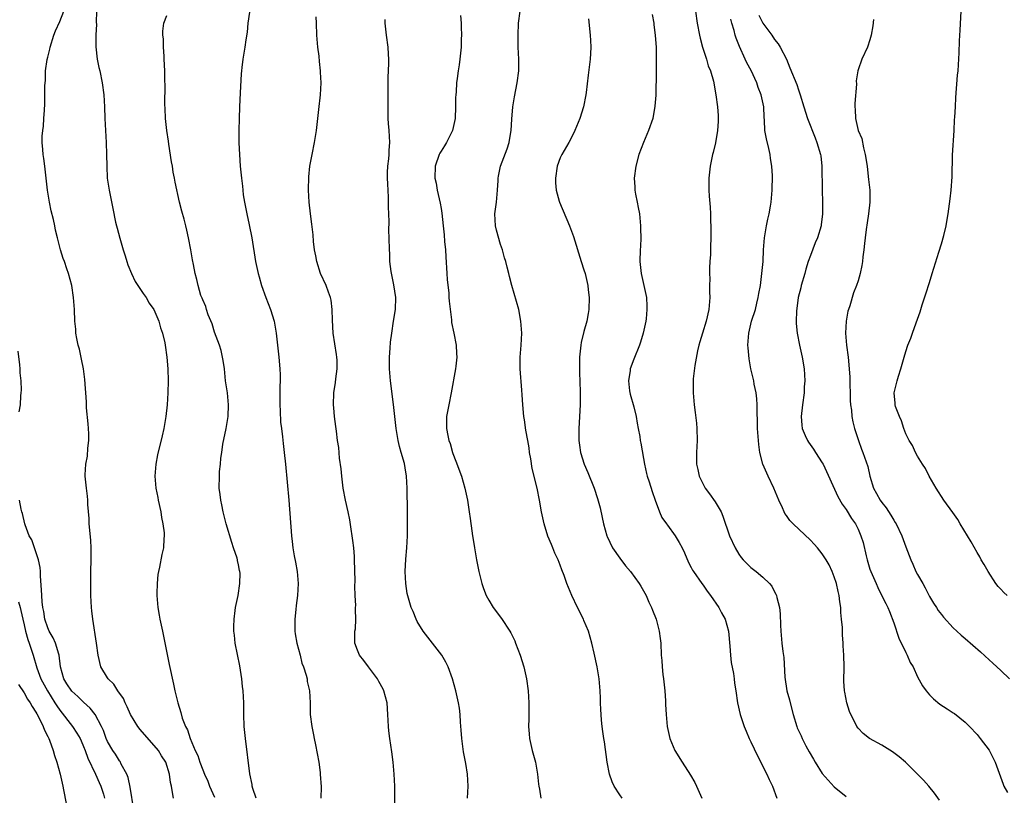
# Model space of a CAD drawing. Units: inches. Extents: x 2631000 to 2634000, y 1452000 to 1455000.
# Drawn here: x 2632868 to 2633034, y 1453397 to 1453528 of the extents above; entities that cross this region are included whole.
import ezdxf

# ---------------------------------------------------------------- set-up
doc = ezdxf.new("R2010")
doc.units = ezdxf.units.IN
doc.header["$MEASUREMENT"] = 0
doc.layers.add('LD26311452_10ft', color=51, linetype='Continuous')

msp = doc.modelspace()

# ---------------------------------------------------------------- linework, layer by layer
at = {"layer": 'LD26311452_10ft'}
for points, elevation in [([(2632894.12, 1453397), (2632893.92, 1453397.92), (2632893.77, 1453399), (2632893.59, 1453399.59), (2632893.4, 1453401), (2632892.82, 1453403), (2632892.08, 1453404.08), (2632891.6, 1453405), (2632888.5, 1453408.5), (2632888.13, 1453409), (2632886.9, 1453411), (2632886.33, 1453412.33), (2632885.97, 1453413), (2632885.7, 1453413.7), (2632884.75, 1453415), (2632884.09, 1453416.09), (2632883.1, 1453417), (2632883, 1453417.18), (2632881.87, 1453419), (2632881.44, 1453421), (2632881.19, 1453423), (2632880.56, 1453427), (2632880.39, 1453428.39), (2632880.34, 1453429), (2632880.22, 1453431), (2632880.19, 1453433), (2632880.22, 1453435), (2632880.28, 1453437), (2632880.26, 1453437.74), (2632880.26, 1453439), (2632880.2, 1453440.2), (2632880.03, 1453441.97), (2632879.96, 1453443), (2632879.92, 1453443.93), (2632879.72, 1453446.28), (2632879.7, 1453447), (2632879.66, 1453447.66), (2632879.46, 1453449), (2632879.24, 1453451), (2632879.24, 1453451.24), (2632879.36, 1453453), (2632879.65, 1453454.35), (2632879.71, 1453455.71), (2632879.88, 1453457), (2632879.88, 1453458.12), (2632879.85, 1453459), (2632879.79, 1453459.79), (2632879.51, 1453462.49), (2632879.47, 1453463.47), (2632879.23, 1453467.23), (2632878.99, 1453469), (2632878.66, 1453470.66), (2632878.29, 1453472.29), (2632878.09, 1453473), (2632877.87, 1453474.13), (2632877.72, 1453475), (2632877.68, 1453475.68), (2632877.54, 1453477), (2632877.46, 1453479), (2632877.31, 1453481), (2632877.01, 1453483), (2632876.46, 1453485), (2632876.2, 1453485.8), (2632875.77, 1453487), (2632875.55, 1453487.55), (2632875.13, 1453489), (2632874.63, 1453491), (2632874.29, 1453492.29), (2632874.17, 1453493), (2632873.93, 1453494.07), (2632873.54, 1453495.54), (2632873.25, 1453497), (2632872.94, 1453499), (2632872.49, 1453503), (2632872.3, 1453504.3), (2632872.22, 1453505), (2632872.18, 1453505.82), (2632872.05, 1453507), (2632872.06, 1453508.06), (2632872.14, 1453509), (2632872.25, 1453509.75), (2632872.34, 1453511), (2632872.41, 1453512.41), (2632872.51, 1453513.49), (2632872.52, 1453515), (2632872.49, 1453516.49), (2632872.53, 1453517), (2632872.59, 1453517.41), (2632872.63, 1453519), (2632872.91, 1453520.91), (2632873, 1453521.32), (2632873.34, 1453522.66), (2632873.4, 1453523), (2632874.03, 1453525), (2632874.3, 1453525.7), (2632875, 1453527.27), (2632875.7, 1453529)], 10600), ([(2632881.14, 1453529), (2632881.12, 1453527.12), (2632881.14, 1453526.86), (2632881.06, 1453525), (2632881.03, 1453523.03), (2632881.27, 1453521), (2632881.56, 1453519.56), (2632881.71, 1453519), (2632882.12, 1453517), (2632882.4, 1453515), (2632882.52, 1453513), (2632882.57, 1453511), (2632882.65, 1453509), (2632882.78, 1453507), (2632882.87, 1453505), (2632882.9, 1453503), (2632882.98, 1453501), (2632883.27, 1453499), (2632883.92, 1453495.92), (2632884.37, 1453493.63), (2632884.51, 1453493), (2632884.64, 1453492.64), (2632885.06, 1453490.94), (2632885.65, 1453489), (2632886, 1453488), (2632886.27, 1453487), (2632886.45, 1453486.45), (2632887.03, 1453485), (2632887.68, 1453483.68), (2632888.11, 1453483), (2632889, 1453481.67), (2632889.49, 1453481), (2632890.01, 1453480.01), (2632890.81, 1453479), (2632891.65, 1453477), (2632891.92, 1453475.92), (2632892.24, 1453475), (2632892.63, 1453473.37), (2632892.71, 1453473), (2632892.99, 1453471), (2632893.12, 1453469), (2632893.17, 1453467), (2632893.15, 1453465), (2632893.04, 1453463), (2632892.83, 1453461), (2632892.47, 1453459), (2632892.2, 1453457.8), (2632891.4, 1453454.6), (2632891.11, 1453453), (2632890.97, 1453451), (2632891.14, 1453449), (2632891.45, 1453447.45), (2632891.52, 1453447), (2632891.95, 1453445), (2632892.08, 1453444.08), (2632892.32, 1453443), (2632892.51, 1453441.49), (2632892.52, 1453441), (2632892.47, 1453440.47), (2632892.39, 1453439), (2632892.14, 1453437.86), (2632891.75, 1453435.75), (2632891.56, 1453435), (2632891.47, 1453434.53), (2632891.33, 1453433), (2632891.3, 1453431.3), (2632891.28, 1453431), (2632891.44, 1453429), (2632891.69, 1453427.69), (2632891.8, 1453427), (2632892.01, 1453425.99), (2632892.24, 1453425), (2632893.39, 1453419.39), (2632894.09, 1453416.09), (2632894.33, 1453415), (2632894.84, 1453413), (2632895.33, 1453411.33), (2632895.57, 1453410.43), (2632896.1, 1453409), (2632896.47, 1453408.47), (2632896.91, 1453407), (2632897.75, 1453405), (2632898.16, 1453404.16), (2632898.5, 1453403), (2632899, 1453401.72), (2632899.3, 1453401), (2632899.83, 1453399.83), (2632900.15, 1453399), (2632901, 1453397.18)], 10610), ([(2632906.87, 1453528.87), (2632906.59, 1453527), (2632906.47, 1453525.53), (2632906.23, 1453524.23), (2632906.06, 1453523), (2632905.72, 1453521), (2632905.58, 1453519.58), (2632905.5, 1453519), (2632905.46, 1453518.54), (2632905.3, 1453515.3), (2632905.17, 1453513), (2632905.1, 1453511), (2632905.07, 1453509), (2632905.07, 1453506.93), (2632905.15, 1453505), (2632905.3, 1453503), (2632905.5, 1453501), (2632905.66, 1453499.66), (2632905.71, 1453499), (2632905.81, 1453498.19), (2632905.99, 1453497), (2632906.17, 1453496.17), (2632906.39, 1453495), (2632906.8, 1453493.2), (2632907.24, 1453491), (2632907.86, 1453487), (2632908.28, 1453485), (2632908.45, 1453484.45), (2632908.86, 1453483), (2632909.6, 1453481), (2632910.36, 1453479), (2632910.97, 1453477), (2632911.33, 1453475), (2632911.77, 1453471), (2632911.95, 1453469), (2632912, 1453468), (2632911.98, 1453467), (2632911.94, 1453466.06), (2632911.97, 1453463.97), (2632911.96, 1453463), (2632912.02, 1453461.98), (2632912.07, 1453460.07), (2632912.2, 1453459), (2632912.4, 1453457.6), (2632912.48, 1453456.48), (2632912.68, 1453455), (2632912.89, 1453453), (2632913.44, 1453447), (2632913.91, 1453441), (2632914.04, 1453440.04), (2632914.14, 1453439), (2632914.35, 1453437.65), (2632914.58, 1453436.58), (2632914.83, 1453435), (2632915.02, 1453433), (2632914.92, 1453431), (2632914.68, 1453429.32), (2632914.64, 1453428.64), (2632914.47, 1453427), (2632914.47, 1453425.53), (2632914.48, 1453425), (2632914.54, 1453424.54), (2632914.8, 1453423), (2632915.34, 1453421), (2632915.66, 1453419.66), (2632915.94, 1453419), (2632916.39, 1453417.61), (2632916.51, 1453417), (2632916.55, 1453416.55), (2632916.9, 1453415), (2632917.01, 1453413), (2632917.04, 1453411), (2632917.29, 1453409), (2632917.62, 1453407.62), (2632917.7, 1453407), (2632917.95, 1453405.95), (2632918.47, 1453403), (2632918.72, 1453401.28), (2632918.74, 1453401), (2632918.86, 1453398.86), (2632918.81, 1453397)], 10630), ([(2632969.41, 1453397), (2632969, 1453397.56), (2632968.06, 1453399), (2632967.71, 1453399.71), (2632967.26, 1453401), (2632966.89, 1453403), (2632966.43, 1453406.43), (2632966.34, 1453407), (2632966.19, 1453408.19), (2632966.07, 1453409), (2632965.95, 1453410.05), (2632965.87, 1453411), (2632965.85, 1453411.84), (2632965.77, 1453413), (2632965.76, 1453413.76), (2632965.7, 1453415), (2632965.54, 1453417), (2632965.2, 1453419), (2632964.69, 1453421.31), (2632964.3, 1453423), (2632963.73, 1453425), (2632963, 1453426.78), (2632962.9, 1453427), (2632961.9, 1453429), (2632960.96, 1453431), (2632960.14, 1453433), (2632959.65, 1453434.35), (2632959.28, 1453435.28), (2632959, 1453436.06), (2632958.64, 1453437), (2632958.11, 1453438.11), (2632957.76, 1453439), (2632957.52, 1453439.52), (2632956.94, 1453440.94), (2632956.29, 1453443), (2632955.86, 1453445), (2632955.55, 1453447), (2632955.16, 1453449), (2632954.3, 1453452.3), (2632954.07, 1453453.93), (2632953.88, 1453455), (2632953.77, 1453455.77), (2632953.57, 1453457), (2632953.26, 1453458.74), (2632953, 1453460.46), (2632952.9, 1453461), (2632952.72, 1453463), (2632952.63, 1453464.63), (2632952.55, 1453465.45), (2632952.27, 1453469), (2632952.3, 1453471), (2632952.45, 1453473), (2632952.54, 1453475), (2632952.42, 1453477), (2632952.04, 1453479), (2632950.91, 1453483), (2632950.5, 1453484.5), (2632950.39, 1453485), (2632950.08, 1453486.08), (2632949.87, 1453487), (2632949.66, 1453487.66), (2632949.3, 1453489), (2632949, 1453489.86), (2632948.3, 1453492.3), (2632948.17, 1453493), (2632948.06, 1453495), (2632948.29, 1453497), (2632948.35, 1453497.65), (2632948.5, 1453499), (2632948.6, 1453500.6), (2632948.6, 1453501), (2632948.64, 1453501.36), (2632948.97, 1453503), (2632950.08, 1453505.92), (2632950.42, 1453507), (2632950.71, 1453508.71), (2632950.77, 1453509), (2632950.9, 1453510.9), (2632951.07, 1453513), (2632951.32, 1453514.68), (2632951.78, 1453517), (2632952.04, 1453519), (2632952.07, 1453520.07), (2632952.08, 1453521), (2632952.01, 1453521.99), (2632951.97, 1453523), (2632951.93, 1453525), (2632952.03, 1453527), (2632952.3, 1453529)], 10670), ([(2632981.73, 1453529), (2632982, 1453527), (2632982.38, 1453525), (2632982.5, 1453524.5), (2632982.91, 1453523), (2632983.56, 1453521), (2632983.87, 1453519.87), (2632984.24, 1453519), (2632984.72, 1453517.28), (2632985.15, 1453515), (2632985.41, 1453513), (2632985.5, 1453511.5), (2632985.51, 1453511), (2632985.5, 1453510.5), (2632985.41, 1453509), (2632985.06, 1453506.94), (2632984.67, 1453505.33), (2632984.57, 1453505), (2632984.16, 1453503), (2632983.95, 1453501), (2632983.96, 1453499.96), (2632983.95, 1453499), (2632984.01, 1453497.99), (2632984.17, 1453496.17), (2632984.23, 1453495), (2632984.24, 1453493.76), (2632984.27, 1453493), (2632984.28, 1453492.28), (2632984.21, 1453488.21), (2632984.14, 1453487), (2632984.06, 1453485.94), (2632984.06, 1453485), (2632984.11, 1453484.11), (2632984.07, 1453483), (2632984.08, 1453481.92), (2632984.11, 1453481), (2632983.97, 1453479), (2632983.53, 1453477), (2632982.9, 1453475), (2632982.47, 1453473.53), (2632982.3, 1453473), (2632982.06, 1453472.06), (2632981.59, 1453469.59), (2632981.33, 1453467.33), (2632981.32, 1453467), (2632981.33, 1453466.67), (2632981.3, 1453465), (2632981.49, 1453463), (2632981.69, 1453461.69), (2632981.89, 1453459.89), (2632981.96, 1453459), (2632981.99, 1453457), (2632981.87, 1453455), (2632981.88, 1453453), (2632982.11, 1453452.11), (2632982.34, 1453451), (2632983, 1453449.67), (2632983.35, 1453449), (2632984.07, 1453448.07), (2632985, 1453446.68), (2632986, 1453445), (2632986.32, 1453444.32), (2632987.45, 1453441), (2632988.37, 1453439), (2632989, 1453437.92), (2632989.39, 1453437.39), (2632989.73, 1453437), (2632990.34, 1453436.34), (2632991, 1453435.68), (2632991.92, 1453435), (2632993, 1453434.09), (2632994.13, 1453433), (2632994.54, 1453432.54), (2632995, 1453431.63), (2632995.23, 1453431.23), (2632995.32, 1453431), (2632995.37, 1453430.63), (2632995.8, 1453429), (2632995.94, 1453427.94), (2632995.98, 1453426.02), (2632996.04, 1453425), (2632996.23, 1453423), (2632996.38, 1453421.62), (2632996.56, 1453420.56), (2632996.71, 1453417.29), (2632997.05, 1453415), (2632997.48, 1453413.48), (2632997.59, 1453413), (2632998.14, 1453411), (2632998.73, 1453409), (2632998.81, 1453408.8), (2632999.43, 1453407.43), (2632999.61, 1453407), (2633000.25, 1453405.75), (2633000.78, 1453404.78), (2633001.53, 1453403.53), (2633001.81, 1453403), (2633003, 1453401.12), (2633003.98, 1453399.98), (2633005, 1453398.89), (2633007, 1453397.24)], 10700), ([(2633034.01, 1453431), (2633033.49, 1453431.49), (2633033, 1453432.03), (2633032.52, 1453432.52), (2633032.15, 1453433), (2633030.84, 1453435), (2633030.2, 1453436.2), (2633029.69, 1453437), (2633029.45, 1453437.45), (2633029, 1453438.2), (2633027.97, 1453439.97), (2633026.15, 1453443), (2633025.75, 1453443.75), (2633024.93, 1453444.93), (2633023.42, 1453447), (2633022.14, 1453449), (2633020.97, 1453451), (2633020.31, 1453452.31), (2633019.81, 1453453), (2633019, 1453454.34), (2633018.63, 1453455), (2633018.13, 1453456.13), (2633017.57, 1453457), (2633017, 1453458.12), (2633016.69, 1453459), (2633016.3, 1453460.3), (2633015.95, 1453461), (2633015.32, 1453462.68), (2633015.24, 1453463), (2633015.24, 1453463.24), (2633015.08, 1453465), (2633015.58, 1453467), (2633015.81, 1453467.81), (2633016.19, 1453469), (2633016.72, 1453471), (2633017, 1453471.94), (2633017.38, 1453473), (2633017.86, 1453474.14), (2633018.14, 1453475), (2633018.76, 1453476.76), (2633019, 1453477.37), (2633019.42, 1453478.58), (2633019.52, 1453479), (2633019.76, 1453479.76), (2633020.4, 1453481.6), (2633021, 1453483.53), (2633021.44, 1453485), (2633022.57, 1453488.57), (2633023, 1453489.99), (2633023.39, 1453491.39), (2633023.77, 1453493), (2633023.95, 1453494.05), (2633024.13, 1453495), (2633024.48, 1453497.52), (2633024.63, 1453499), (2633024.78, 1453501.22), (2633024.86, 1453504.86), (2633025.12, 1453509), (2633025.2, 1453510.8), (2633025.25, 1453511.25), (2633025.34, 1453513), (2633025.44, 1453514.56), (2633025.72, 1453518.28), (2633025.79, 1453519), (2633025.97, 1453522.03), (2633026.04, 1453524.04), (2633026.14, 1453525.86), (2633026.34, 1453529)], 10740), ([(2632907.97, 1453397), (2632907.41, 1453398.59), (2632907.31, 1453399), (2632907.27, 1453399.27), (2632906.91, 1453401.09), (2632906.17, 1453407), (2632905.98, 1453409), (2632905.89, 1453411), (2632905.88, 1453413), (2632905.79, 1453415), (2632905.7, 1453415.7), (2632905.56, 1453417), (2632905.21, 1453419.21), (2632904.44, 1453423), (2632904.32, 1453424.32), (2632904.22, 1453425), (2632904.2, 1453425.8), (2632904.25, 1453427), (2632904.46, 1453428.46), (2632904.51, 1453429), (2632904.93, 1453431), (2632905.25, 1453433), (2632905.26, 1453434.74), (2632905.24, 1453435), (2632905.18, 1453435.18), (2632905, 1453436.14), (2632904.84, 1453436.84), (2632904.82, 1453437), (2632904.76, 1453437.24), (2632904.17, 1453439), (2632903.86, 1453439.86), (2632902.95, 1453443), (2632902.45, 1453445), (2632902.22, 1453446.22), (2632902.03, 1453447), (2632901.95, 1453447.95), (2632901.78, 1453449), (2632901.79, 1453451), (2632901.82, 1453451.82), (2632901.98, 1453453), (2632902.05, 1453454.05), (2632902.22, 1453455), (2632902.4, 1453456.4), (2632902.91, 1453459), (2632903.27, 1453461), (2632903.35, 1453463), (2632903.13, 1453465), (2632902.84, 1453467), (2632902.63, 1453469), (2632902.43, 1453470.43), (2632902.33, 1453471), (2632902.09, 1453472.09), (2632901.8, 1453473), (2632901, 1453475.19), (2632900.56, 1453476.56), (2632899.92, 1453478.08), (2632899.61, 1453479), (2632899.5, 1453479.5), (2632899, 1453480.57), (2632898.89, 1453480.89), (2632898.83, 1453481), (2632898.7, 1453481.3), (2632898.21, 1453483), (2632898.03, 1453484.03), (2632897.73, 1453485), (2632897.46, 1453486.54), (2632897.3, 1453487.3), (2632897.02, 1453489), (2632896.63, 1453491), (2632896.31, 1453492.31), (2632896.16, 1453493), (2632895.86, 1453494.14), (2632895.48, 1453495.48), (2632895.11, 1453497), (2632894.35, 1453500.35), (2632894.25, 1453501), (2632894.04, 1453502.04), (2632893.9, 1453503), (2632893.76, 1453503.76), (2632893.31, 1453506.69), (2632893.24, 1453507.24), (2632892.97, 1453509), (2632892.74, 1453511), (2632892.68, 1453512.68), (2632892.63, 1453513.37), (2632892.67, 1453516.67), (2632892.64, 1453517.36), (2632892.62, 1453519), (2632892.55, 1453521), (2632892.51, 1453521.49), (2632892.42, 1453523), (2632892.39, 1453524.39), (2632892.32, 1453525), (2632892.32, 1453525.68), (2632892.47, 1453527), (2632893, 1453528.29)], 10620), ([(2632931.27, 1453395.27), (2632931.22, 1453399), (2632931.13, 1453401), (2632930.96, 1453403), (2632930.74, 1453404.74), (2632930.41, 1453407), (2632930.26, 1453408.26), (2632930.19, 1453409), (2632930.09, 1453411), (2632929.94, 1453413), (2632929.42, 1453415), (2632929.28, 1453415.28), (2632928.58, 1453416.58), (2632928.34, 1453417), (2632926.84, 1453419), (2632926.07, 1453420.07), (2632925.34, 1453421), (2632925, 1453421.81), (2632924.55, 1453423), (2632924.51, 1453424.51), (2632924.54, 1453425), (2632924.62, 1453425.38), (2632924.7, 1453427), (2632924.63, 1453428.63), (2632924.67, 1453429), (2632924.69, 1453429.31), (2632924.61, 1453431), (2632924.56, 1453432.56), (2632924.57, 1453433.43), (2632924.5, 1453437), (2632924.45, 1453437.55), (2632924.37, 1453439), (2632924.22, 1453440.22), (2632924.1, 1453441), (2632923.9, 1453442.1), (2632923.67, 1453443.67), (2632923.4, 1453445), (2632922.96, 1453447), (2632922.59, 1453449), (2632922.34, 1453451), (2632922.23, 1453452.23), (2632921.98, 1453454.02), (2632921.83, 1453455.83), (2632921.65, 1453457), (2632921.43, 1453458.57), (2632921.37, 1453459.37), (2632921.14, 1453461), (2632921, 1453462.5), (2632920.96, 1453463), (2632921, 1453465), (2632921.27, 1453466.73), (2632921.32, 1453467.32), (2632921.55, 1453469), (2632921.54, 1453470.46), (2632921.52, 1453471), (2632921.44, 1453471.44), (2632920.92, 1453475), (2632920.8, 1453477.2), (2632920.75, 1453479), (2632920.56, 1453480.56), (2632920.45, 1453481), (2632920.1, 1453481.9), (2632919.72, 1453483), (2632918.79, 1453485), (2632918.13, 1453487), (2632917.97, 1453487.97), (2632917.76, 1453489), (2632917.61, 1453490.39), (2632917.52, 1453491.52), (2632917.31, 1453493.31), (2632917.08, 1453495), (2632916.85, 1453497), (2632916.75, 1453499), (2632916.79, 1453501.21), (2632916.99, 1453503), (2632917.35, 1453505), (2632917.76, 1453507), (2632918.09, 1453509), (2632918.51, 1453512.51), (2632918.78, 1453515), (2632918.88, 1453517), (2632918.79, 1453518.79), (2632918.79, 1453519), (2632918.59, 1453520.59), (2632918.52, 1453521.48), (2632918.33, 1453523), (2632918.18, 1453525), (2632918.09, 1453527), (2632918.06, 1453528.06)], 10640), ([(2632943.43, 1453397), (2632943.55, 1453399), (2632943.46, 1453401), (2632943.18, 1453402.82), (2632942.79, 1453404.78), (2632942.48, 1453407), (2632942.38, 1453408.38), (2632942.27, 1453409.73), (2632942.21, 1453411), (2632942.08, 1453412.09), (2632941.94, 1453413), (2632941.47, 1453415), (2632940.9, 1453417), (2632940.2, 1453419), (2632939.82, 1453419.82), (2632939.12, 1453421), (2632936.01, 1453425), (2632935, 1453426.64), (2632934.8, 1453427), (2632934.3, 1453428.3), (2632933.98, 1453429), (2632933.75, 1453429.76), (2632933.34, 1453431.34), (2632933.12, 1453433), (2632933, 1453435), (2632933.08, 1453437.08), (2632933.27, 1453439), (2632933.39, 1453441), (2632933.39, 1453442.61), (2632933.35, 1453445), (2632933.31, 1453449), (2632933.21, 1453451), (2632933, 1453452.39), (2632932.87, 1453453.13), (2632932.33, 1453455), (2632932.01, 1453456.01), (2632931.81, 1453457), (2632931.47, 1453459), (2632931.05, 1453463.05), (2632930.53, 1453467), (2632930.34, 1453469), (2632930.35, 1453470.35), (2632930.33, 1453471), (2632930.47, 1453472.47), (2632930.5, 1453473.5), (2632930.73, 1453475), (2632931.05, 1453477), (2632931.35, 1453479), (2632931.39, 1453481), (2632931.1, 1453483.1), (2632930.63, 1453485.37), (2632930.42, 1453487), (2632930.38, 1453488.38), (2632930.34, 1453489), (2632930.31, 1453491), (2632930.24, 1453492.24), (2632930.28, 1453493.72), (2632930.18, 1453496.18), (2632930.2, 1453497), (2632930.19, 1453497.81), (2632930.05, 1453500.05), (2632930.02, 1453501), (2632930.04, 1453501.96), (2632930.09, 1453503), (2632930.24, 1453504.24), (2632930.29, 1453505), (2632930.31, 1453505.69), (2632930.38, 1453507), (2632930.27, 1453509), (2632930.18, 1453510.18), (2632930.14, 1453511), (2632930.12, 1453512.12), (2632930.11, 1453513.89), (2632930.14, 1453516.14), (2632930.11, 1453517.89), (2632930.22, 1453520.22), (2632930.22, 1453521), (2632930.16, 1453521.84), (2632930.12, 1453523), (2632929.84, 1453525), (2632929.63, 1453527), (2632929.65, 1453527.65)], 10650), ([(2632942.28, 1453528.28), (2632942.36, 1453527), (2632942.36, 1453526.36), (2632942.42, 1453525), (2632942.39, 1453524.39), (2632942.37, 1453523), (2632942.18, 1453521), (2632942.05, 1453520.05), (2632941.88, 1453519), (2632941.73, 1453517.73), (2632941.61, 1453517), (2632941.52, 1453515.52), (2632941.47, 1453515), (2632941.45, 1453514.55), (2632941.44, 1453513), (2632941.35, 1453511), (2632940.92, 1453509), (2632939.91, 1453507), (2632939.57, 1453506.43), (2632939, 1453505.55), (2632938.79, 1453505.21), (2632938.69, 1453505), (2632938.02, 1453503), (2632937.98, 1453501), (2632938.16, 1453500.16), (2632938.34, 1453499), (2632938.83, 1453496.83), (2632939, 1453495.9), (2632939.15, 1453495.15), (2632939.38, 1453493), (2632939.51, 1453491.51), (2632939.59, 1453490.41), (2632939.74, 1453489), (2632939.83, 1453487.83), (2632939.96, 1453485), (2632940.02, 1453484.02), (2632940.29, 1453481.71), (2632940.33, 1453481), (2632940.35, 1453480.35), (2632940.74, 1453477.26), (2632940.78, 1453476.78), (2632941.16, 1453475), (2632941.55, 1453473), (2632941.61, 1453471.61), (2632941.65, 1453471), (2632941.46, 1453469.46), (2632941.42, 1453469), (2632940.7, 1453465), (2632940.29, 1453463), (2632939.94, 1453461), (2632939.92, 1453459), (2632940.14, 1453457.86), (2632940.33, 1453457), (2632940.51, 1453456.51), (2632940.95, 1453455), (2632941, 1453454.83), (2632941.51, 1453453.51), (2632942.41, 1453451), (2632943.01, 1453449), (2632943.44, 1453447), (2632943.75, 1453445), (2632943.88, 1453443.88), (2632944.18, 1453441.82), (2632944.28, 1453441), (2632944.37, 1453440.37), (2632944.61, 1453439), (2632944.98, 1453437), (2632945.37, 1453435), (2632945.86, 1453433), (2632946.15, 1453432.15), (2632946.58, 1453431), (2632947, 1453430.23), (2632947.74, 1453429), (2632949.15, 1453427.15), (2632950.57, 1453425), (2632950.72, 1453424.72), (2632951.37, 1453423.37), (2632951.52, 1453423), (2632952.27, 1453421), (2632952.88, 1453419), (2632953.33, 1453417), (2632953.61, 1453415), (2632953.73, 1453413), (2632953.72, 1453410.28), (2632953.7, 1453409), (2632953.77, 1453407.77), (2632953.85, 1453407), (2632954.3, 1453405), (2632954.85, 1453403), (2632955.22, 1453401), (2632955.35, 1453399.35), (2632955.41, 1453399), (2632955.53, 1453398.47), (2632955.76, 1453397)], 10660), ([(2632963.75, 1453527.75), (2632964.06, 1453525), (2632964.09, 1453524.09), (2632964.15, 1453523), (2632964.09, 1453521.91), (2632964.02, 1453521), (2632963.69, 1453518.31), (2632963.39, 1453515.39), (2632963.33, 1453515), (2632962.93, 1453513), (2632962.29, 1453511), (2632961.48, 1453509), (2632961, 1453508.05), (2632960.44, 1453507), (2632959.26, 1453505), (2632959, 1453504.4), (2632958.51, 1453503), (2632958.24, 1453501), (2632958.24, 1453500.24), (2632958.35, 1453499), (2632958.85, 1453497.15), (2632958.88, 1453497), (2632960.57, 1453493), (2632961.24, 1453491.24), (2632962.54, 1453487), (2632963, 1453485.64), (2632963.17, 1453485), (2632963.53, 1453483.53), (2632963.65, 1453483), (2632963.72, 1453482.28), (2632963.88, 1453481), (2632963.83, 1453479), (2632963.69, 1453478.31), (2632963.48, 1453477), (2632963, 1453475.29), (2632962.54, 1453473.46), (2632962.48, 1453473), (2632962.25, 1453471), (2632962.27, 1453469.73), (2632962.24, 1453469), (2632962.25, 1453468.25), (2632962.33, 1453467), (2632962.38, 1453465), (2632962.34, 1453463), (2632962.13, 1453459), (2632962.15, 1453457), (2632962.23, 1453456.23), (2632962.42, 1453455), (2632963.03, 1453453), (2632963.64, 1453451.64), (2632964.7, 1453449), (2632965.27, 1453447.27), (2632965.69, 1453445.69), (2632966.07, 1453444.07), (2632966.28, 1453443), (2632966.85, 1453441), (2632966.89, 1453440.89), (2632967.81, 1453439), (2632969, 1453437.24), (2632969.99, 1453435.99), (2632970.81, 1453435), (2632972.27, 1453433), (2632972.53, 1453432.53), (2632973, 1453431.78), (2632973.44, 1453431), (2632973.89, 1453429.89), (2632974.36, 1453429), (2632974.51, 1453428.51), (2632975.1, 1453427), (2632975.62, 1453425), (2632975.76, 1453423.76), (2632975.88, 1453423), (2632975.97, 1453421), (2632976.07, 1453420.07), (2632976.13, 1453419), (2632976.26, 1453417.74), (2632976.37, 1453417), (2632976.57, 1453415), (2632976.68, 1453413.32), (2632976.68, 1453412.68), (2632976.79, 1453411), (2632976.99, 1453409), (2632977.43, 1453407), (2632978.25, 1453405), (2632979.48, 1453403), (2632980.87, 1453400.87), (2632981.59, 1453399.59), (2632981.89, 1453399), (2632982.78, 1453397)], 10680), ([(2632974.47, 1453528.47), (2632974.7, 1453527), (2632974.72, 1453526.72), (2632974.96, 1453525), (2632975.09, 1453522.91), (2632975.11, 1453521), (2632975.1, 1453518.9), (2632975.04, 1453514.96), (2632974.91, 1453513.09), (2632974.53, 1453511), (2632973.85, 1453509), (2632973, 1453507), (2632972.22, 1453505), (2632971.68, 1453503), (2632971.45, 1453501), (2632971.54, 1453499.54), (2632971.56, 1453499), (2632971.67, 1453498.33), (2632971.91, 1453497), (2632972.1, 1453496.1), (2632972.3, 1453495), (2632972.51, 1453493), (2632972.5, 1453492.5), (2632972.53, 1453491), (2632972.47, 1453489.53), (2632972.42, 1453489), (2632972.39, 1453487), (2632972.62, 1453485), (2632973.07, 1453483), (2632973.47, 1453481), (2632973.56, 1453479.56), (2632973.56, 1453479), (2632973.43, 1453477.43), (2632973.37, 1453477), (2632972.96, 1453475), (2632972.5, 1453473.5), (2632972.32, 1453473), (2632971.34, 1453470.66), (2632970.74, 1453469), (2632970.73, 1453468.73), (2632970.48, 1453467), (2632970.66, 1453465.34), (2632970.76, 1453464.76), (2632971.34, 1453462.66), (2632971.76, 1453461), (2632971.91, 1453459.91), (2632972.12, 1453459), (2632972.36, 1453457.64), (2632972.44, 1453457), (2632972.52, 1453456.52), (2632973, 1453453.95), (2632973.15, 1453453), (2632973.47, 1453451.47), (2632973.6, 1453451), (2632973.93, 1453450.07), (2632974.43, 1453448.43), (2632974.96, 1453447), (2632975.67, 1453445), (2632976.09, 1453444.09), (2632976.84, 1453443), (2632977, 1453442.79), (2632978.29, 1453441), (2632979, 1453439.87), (2632979.48, 1453439), (2632979.87, 1453438.13), (2632980.54, 1453436.54), (2632981, 1453435.68), (2632981.22, 1453435.22), (2632981.36, 1453435), (2632982.76, 1453433), (2632983, 1453432.7), (2632983.7, 1453431.7), (2632984.26, 1453431), (2632985.65, 1453429), (2632986.1, 1453428.1), (2632986.7, 1453427), (2632987.27, 1453425), (2632987.51, 1453422.49), (2632987.59, 1453421), (2632987.72, 1453419.72), (2632988.09, 1453417.91), (2632988.22, 1453417), (2632988.29, 1453416.29), (2632988.51, 1453415), (2632988.78, 1453413), (2632989.21, 1453411), (2632989.67, 1453409.67), (2632989.87, 1453409), (2632990.22, 1453408.22), (2632990.73, 1453407), (2632991, 1453406.45), (2632992.1, 1453404.1), (2632993.69, 1453401), (2632994.1, 1453400.1), (2632994.62, 1453399), (2632995.37, 1453397)], 10690), ([(2633022.67, 1453396.67), (2633021.84, 1453397.84), (2633020.88, 1453399), (2633019.99, 1453399.99), (2633019.01, 1453401), (2633016.95, 1453403), (2633015.9, 1453403.9), (2633014.78, 1453404.78), (2633013, 1453405.88), (2633010.94, 1453407), (2633009.84, 1453407.84), (2633009, 1453408.75), (2633008.8, 1453409), (2633008.62, 1453409.38), (2633007.77, 1453411), (2633007.55, 1453411.55), (2633007.11, 1453413), (2633006.77, 1453414.77), (2633006.74, 1453415), (2633006.63, 1453416.63), (2633006.66, 1453419), (2633006.64, 1453421), (2633006.52, 1453422.52), (2633006.51, 1453423), (2633006.37, 1453424.37), (2633006.37, 1453425.63), (2633006.25, 1453427), (2633006.13, 1453428.13), (2633006.1, 1453429), (2633005.94, 1453429.94), (2633005.82, 1453431), (2633005.64, 1453431.64), (2633005.36, 1453433), (2633005, 1453434.13), (2633004.67, 1453435), (2633004.13, 1453436.13), (2633003.65, 1453437), (2633003, 1453438), (2633002.19, 1453439), (2633001.62, 1453439.62), (2633001, 1453440.28), (2632998.1, 1453443), (2632997.57, 1453443.57), (2632997, 1453444.39), (2632996.73, 1453444.73), (2632996.59, 1453445), (2632996.31, 1453445.69), (2632995.69, 1453447), (2632994.86, 1453449), (2632993.92, 1453451), (2632993.02, 1453453), (2632992.52, 1453455), (2632992.33, 1453456.33), (2632992.27, 1453457), (2632992.14, 1453459), (2632992.06, 1453463), (2632992.01, 1453464.01), (2632991.88, 1453465), (2632991.58, 1453466.42), (2632991.49, 1453467), (2632991.01, 1453469), (2632990.71, 1453470.71), (2632990.54, 1453472.54), (2632990.52, 1453473), (2632990.65, 1453475), (2632991.14, 1453477), (2632991.77, 1453479), (2632992.03, 1453480.03), (2632992.25, 1453481), (2632992.35, 1453481.65), (2632992.61, 1453483), (2632992.88, 1453485), (2632993.05, 1453487.05), (2632993.15, 1453489), (2632993.31, 1453491), (2632993.66, 1453493), (2632993.88, 1453494.12), (2632994.09, 1453495), (2632994.33, 1453496.33), (2632994.43, 1453497), (2632994.59, 1453499), (2632994.62, 1453501.38), (2632994.54, 1453503), (2632994.3, 1453504.3), (2632994.24, 1453505), (2632994.04, 1453505.96), (2632993.61, 1453507.61), (2632993.37, 1453509), (2632993.28, 1453510.72), (2632993.22, 1453511.22), (2632993.17, 1453513), (2632992.76, 1453515), (2632992.23, 1453516.23), (2632992, 1453517), (2632991.05, 1453519.05), (2632990.36, 1453520.36), (2632990.06, 1453521), (2632989.11, 1453523.11), (2632988.52, 1453524.52), (2632988.38, 1453525), (2632988.19, 1453525.81), (2632987.84, 1453527), (2632987.67, 1453527.67)], 10710), ([(2632992.37, 1453528.37), (2632993.01, 1453527), (2632994.51, 1453525), (2632995, 1453524.29), (2632995.57, 1453523.57), (2632995.94, 1453523), (2632996.97, 1453520.97), (2632997.53, 1453519.53), (2632998.71, 1453516.71), (2632999, 1453515.82), (2632999.28, 1453515), (2632999.88, 1453513), (2633000.51, 1453511), (2633001.78, 1453507.78), (2633002.11, 1453507), (2633002.69, 1453505), (2633002.74, 1453504.74), (2633002.91, 1453503), (2633002.96, 1453499), (2633003.04, 1453497), (2633003.05, 1453495), (2633002.82, 1453493.18), (2633002.79, 1453493), (2633002.18, 1453491), (2633001.83, 1453490.17), (2633001, 1453488.05), (2633000.64, 1453487), (2633000.24, 1453485.75), (2633000.05, 1453485), (2632999.48, 1453483), (2632999.4, 1453482.6), (2632998.98, 1453481), (2632998.68, 1453478.68), (2632998.62, 1453477), (2632998.62, 1453476.62), (2632998.76, 1453475), (2632999.15, 1453473), (2632999.61, 1453471), (2632999.94, 1453469), (2633000, 1453468), (2633000.05, 1453467), (2632999.98, 1453466.02), (2632999.94, 1453465), (2632999.67, 1453463), (2632999.44, 1453461), (2632999.56, 1453459.56), (2632999.63, 1453459), (2633000.15, 1453457.85), (2633000.51, 1453457), (2633000.69, 1453456.69), (2633001.52, 1453455.52), (2633001.87, 1453455), (2633003, 1453453.23), (2633003.13, 1453453), (2633005.6, 1453447.6), (2633006.32, 1453446.32), (2633007, 1453445.39), (2633007.92, 1453443.92), (2633008.56, 1453443), (2633009, 1453442.13), (2633009.5, 1453441), (2633009.86, 1453439.86), (2633010.35, 1453437.65), (2633010.51, 1453437), (2633011, 1453435.4), (2633011.15, 1453435), (2633012.04, 1453433), (2633012.32, 1453432.32), (2633013, 1453430.93), (2633013.66, 1453429.66), (2633013.98, 1453429), (2633014.29, 1453428.29), (2633015, 1453426.38), (2633015.83, 1453423.83), (2633017, 1453421.45), (2633017.26, 1453421), (2633017.74, 1453419.74), (2633018.24, 1453419), (2633019, 1453417.35), (2633019.82, 1453415.82), (2633020.42, 1453415), (2633021, 1453414.34), (2633021.65, 1453413.65), (2633022.76, 1453412.76), (2633023.95, 1453411.95), (2633025, 1453411.29), (2633025.17, 1453411.17), (2633027, 1453409.74), (2633027.74, 1453409), (2633029, 1453407.64), (2633029.53, 1453407), (2633031, 1453405.05), (2633031.71, 1453403.71), (2633032.05, 1453403), (2633033.34, 1453399.34), (2633033.49, 1453399), (2633034.07, 1453397.93)], 10720), ([(2633011.61, 1453527.61), (2633011.46, 1453526.54), (2633011.2, 1453525), (2633011, 1453524.19), (2633010.59, 1453523), (2633009.65, 1453521), (2633009, 1453519.16), (2633008.96, 1453519), (2633008.68, 1453517.32), (2633008.76, 1453516.76), (2633008.44, 1453513.56), (2633008.46, 1453513), (2633008.53, 1453512.53), (2633008.58, 1453511), (2633009.05, 1453509), (2633009.65, 1453507.65), (2633009.91, 1453506.09), (2633010.21, 1453505), (2633010.51, 1453503), (2633010.73, 1453501.27), (2633010.77, 1453500.77), (2633010.97, 1453499), (2633011.01, 1453497), (2633010.78, 1453495), (2633010.51, 1453493.49), (2633010.37, 1453492.37), (2633010.18, 1453491), (2633010.07, 1453490.07), (2633009.98, 1453489), (2633009.81, 1453487.81), (2633009.75, 1453487), (2633009.66, 1453486.34), (2633009.36, 1453485), (2633009, 1453483.8), (2633008.75, 1453483), (2633008.25, 1453481.75), (2633007.6, 1453479.6), (2633007.38, 1453479), (2633007.3, 1453478.7), (2633006.99, 1453477), (2633006.91, 1453475), (2633007.08, 1453473), (2633007.33, 1453471), (2633007.53, 1453469), (2633007.61, 1453467.61), (2633007.69, 1453463.69), (2633007.74, 1453463), (2633007.89, 1453462.11), (2633007.98, 1453461), (2633008.13, 1453460.13), (2633008.43, 1453459), (2633009.06, 1453457), (2633009.56, 1453455.56), (2633009.79, 1453455), (2633010.62, 1453452.62), (2633010.96, 1453451), (2633011.59, 1453449), (2633012.11, 1453448.11), (2633012.71, 1453447), (2633013, 1453446.59), (2633013.7, 1453445.7), (2633014.49, 1453444.49), (2633015, 1453443.62), (2633015.25, 1453443.25), (2633015.4, 1453443), (2633016.33, 1453441), (2633017, 1453439.14), (2633017.84, 1453437), (2633018.22, 1453436.22), (2633018.73, 1453435), (2633019, 1453434.5), (2633019.89, 1453433), (2633020.28, 1453432.28), (2633021, 1453430.83), (2633021.69, 1453429.69), (2633022.17, 1453429), (2633022.48, 1453428.48), (2633023, 1453427.8), (2633023.37, 1453427.37), (2633025, 1453425.58), (2633025.58, 1453425), (2633026.31, 1453424.31), (2633027, 1453423.76), (2633029.54, 1453421.54), (2633031, 1453420.17), (2633031.63, 1453419.63), (2633033, 1453418.38), (2633034.45, 1453417)], 10730), ([(2632868.21, 1453461.79), (2632868.39, 1453463), (2632868.48, 1453464.48), (2632868.54, 1453465), (2632868.57, 1453465.43), (2632868.51, 1453467), (2632868.35, 1453468.35), (2632868.34, 1453469), (2632868.31, 1453469.69), (2632868.01, 1453472.01)], 10590), ([(2632887.41, 1453395), (2632886.83, 1453398.83), (2632886.48, 1453400.48), (2632886.25, 1453401), (2632885.33, 1453402.67), (2632885.12, 1453403.12), (2632885, 1453403.26), (2632884.36, 1453404.36), (2632883.89, 1453405), (2632883, 1453406.5), (2632882.79, 1453407), (2632882.32, 1453408.32), (2632882.01, 1453409), (2632880.95, 1453411), (2632880.11, 1453412.11), (2632879, 1453413.09), (2632878.03, 1453414.03), (2632877, 1453414.96), (2632876.19, 1453416.19), (2632875.69, 1453417), (2632875.14, 1453419), (2632874.89, 1453421), (2632874.83, 1453421.17), (2632874.27, 1453423), (2632873.9, 1453423.9), (2632873.24, 1453425), (2632873, 1453425.57), (2632872.52, 1453427), (2632872.31, 1453428.31), (2632872.17, 1453429), (2632872.05, 1453429.95), (2632871.97, 1453431), (2632871.94, 1453431.94), (2632871.76, 1453434.24), (2632871.74, 1453435), (2632871.69, 1453435.69), (2632871.42, 1453437), (2632870.83, 1453438.83), (2632870.74, 1453439), (2632870.32, 1453440.32), (2632869.89, 1453441), (2632869.17, 1453442.83), (2632869.12, 1453443), (2632868.72, 1453444.72), (2632868.63, 1453445), (2632868.51, 1453445.49), (2632868.22, 1453447)], 10590), ([(2632868.06, 1453429.94), (2632868.36, 1453429), (2632868.49, 1453428.49), (2632868.8, 1453427), (2632869, 1453426.08), (2632869.26, 1453425), (2632869.63, 1453423.63), (2632869.88, 1453423), (2632870.13, 1453422.13), (2632870.54, 1453421), (2632871.15, 1453418.85), (2632871.83, 1453417), (2632872.92, 1453415), (2632874.19, 1453413), (2632874.49, 1453412.49), (2632875, 1453411.75), (2632877.12, 1453409), (2632877.89, 1453407.89), (2632878.4, 1453407), (2632878.58, 1453406.58), (2632879, 1453405.67), (2632879.27, 1453405), (2632879.71, 1453403.71), (2632881, 1453401), (2632881.59, 1453399.59), (2632881.91, 1453399), (2632882.32, 1453397.68), (2632882.51, 1453397)], 10580), ([(2632868.05, 1453416.05), (2632869, 1453414.64), (2632869.6, 1453413.6), (2632870.03, 1453413), (2632870.35, 1453412.35), (2632871, 1453411.39), (2632871.13, 1453411.13), (2632871.49, 1453410.51), (2632872.23, 1453409), (2632872.42, 1453408.42), (2632873, 1453407.32), (2632873.1, 1453407.1), (2632873.16, 1453407), (2632873.29, 1453406.71), (2632873.9, 1453405), (2632874.13, 1453404.13), (2632874.5, 1453403), (2632875.04, 1453401), (2632875.5, 1453399), (2632875.61, 1453398.39), (2632876.09, 1453396.09)], 10570)]:
    msp.add_lwpolyline(points, dxfattribs=dict(at, elevation=elevation))

doc.saveas('drawing.dxf')
